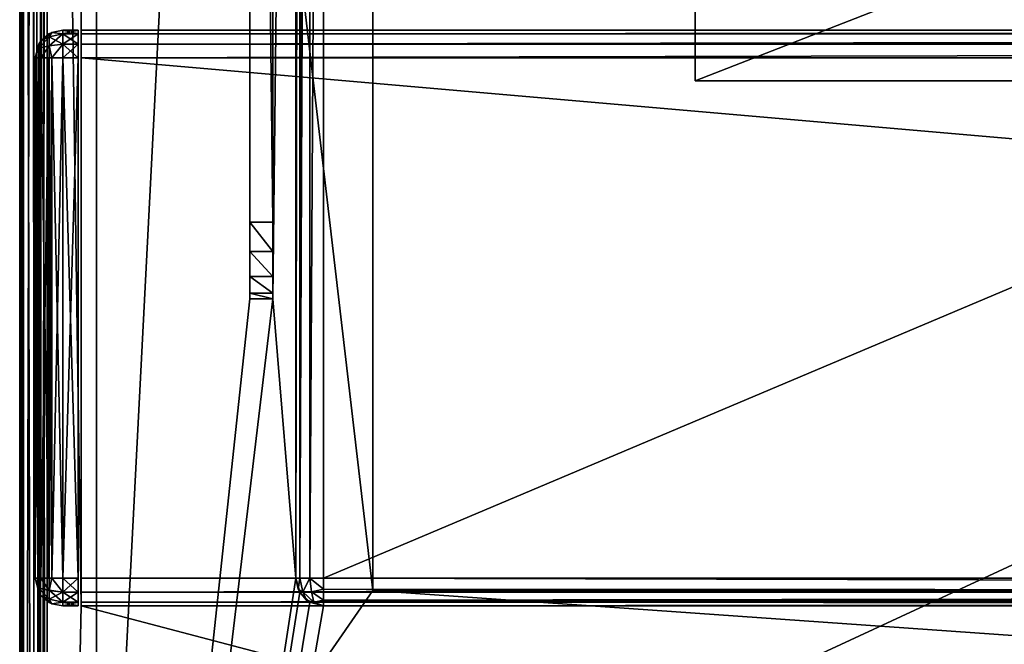
# Model space of a CAD drawing. Units: millimetres. Extents: x -200 to 200, y -145 to 171.
# Drawn here: x -199 to -135, y -28 to 13 of the extents above; entities that cross this region are included whole.
import ezdxf

# ---------------------------------------------------------------- set-up
doc = ezdxf.new("R2010")
doc.units = ezdxf.units.MM
doc.header["$LTSCALE"] = 81.481481
for name, color, linetype in [('253', 7, 'CONTINUOUS'), ('256', 7, 'CONTINUOUS'), ('258', 7, 'CONTINUOUS'), ('259', 7, 'CONTINUOUS'), ('261', 7, 'CONTINUOUS'), ('299', 7, 'CONTINUOUS'), ('30', 7, 'CONTINUOUS'), ('300', 7, 'CONTINUOUS'), ('301', 7, 'CONTINUOUS'), ('302', 7, 'CONTINUOUS'), ('303', 7, 'CONTINUOUS'), ('304', 7, 'CONTINUOUS'), ('305', 7, 'CONTINUOUS'), ('31', 7, 'CONTINUOUS'), ('311', 7, 'CONTINUOUS'), ('313', 7, 'CONTINUOUS'), ('314', 7, 'CONTINUOUS'), ('317', 7, 'CONTINUOUS'), ('318', 7, 'CONTINUOUS'), ('32', 7, 'CONTINUOUS'), ('323', 7, 'CONTINUOUS'), ('324', 7, 'CONTINUOUS'), ('325', 7, 'CONTINUOUS'), ('326', 7, 'CONTINUOUS'), ('327', 7, 'CONTINUOUS'), ('329', 7, 'CONTINUOUS'), ('332', 7, 'CONTINUOUS'), ('336', 7, 'CONTINUOUS'), ('338', 7, 'CONTINUOUS'), ('339', 7, 'CONTINUOUS'), ('34', 7, 'CONTINUOUS'), ('340', 7, 'CONTINUOUS'), ('342', 7, 'CONTINUOUS'), ('343', 7, 'CONTINUOUS'), ('406', 7, 'CONTINUOUS'), ('407', 7, 'CONTINUOUS'), ('408', 7, 'CONTINUOUS'), ('409', 7, 'CONTINUOUS'), ('410', 7, 'CONTINUOUS'), ('411', 7, 'CONTINUOUS'), ('412', 7, 'CONTINUOUS'), ('413', 7, 'CONTINUOUS'), ('414', 7, 'CONTINUOUS'), ('415', 7, 'CONTINUOUS'), ('416', 7, 'CONTINUOUS'), ('417', 7, 'CONTINUOUS'), ('418', 7, 'CONTINUOUS'), ('419', 7, 'CONTINUOUS'), ('420', 7, 'CONTINUOUS'), ('421', 7, 'CONTINUOUS'), ('422', 7, 'CONTINUOUS'), ('423', 7, 'CONTINUOUS')]:
    doc.layers.add(name, color=color, linetype=linetype)

msp = doc.modelspace()

# ---------------------------------------------------------------- linework, layer by layer
at = {"layer": '253', "color": 253, "linetype": 'Continuous', "true_color": 0xa0abb8}
for points in [[(-199, -128.2, 268.2), (-199, 128.2, 268.2), (-199, 128.2, -268.2), (-199, -128.2, 268.2)], [(-199, -128.2, -268.2), (-199, -128.2, 268.2), (-199, 128.2, -268.2), (-199, -128.2, -268.2)]]:
    msp.add_3dface(points, dxfattribs=at)
at = {"layer": '256', "color": 253, "linetype": 'Continuous', "true_color": 0xa0abb8}
for points in [[(-195, -25, 270), (-195, 25, 270), (-197.2, 128.2, 270), (-195, -25, 270)], [(-197.2, -128.2, 270), (-195, -25, 270), (-197.2, 128.2, 270), (-197.2, -128.2, 270)], [(-195, -25, 270), (-197.2, -128.2, 270), (197.2, -128.2, 270), (-195, -25, 270)], [(195, -25, 270), (-195, -25, 270), (197.2, -128.2, 270), (195, -25, 270)]]:
    msp.add_3dface(points, dxfattribs=at)
at = {"layer": '258', "color": 253, "linetype": 'Continuous', "true_color": 0xa0abb8}
for points in [[(-184, 128.2, -270), (-184, -5, -270), (-197.2, -128.2, -270), (-184, 128.2, -270)], [(-197.2, 128.2, -270), (-184, 128.2, -270), (-197.2, -128.2, -270), (-197.2, 128.2, -270)], [(-181, 128.2, -270), (-181, -23.2, -270), (-182.5, -5, -270), (-181, 128.2, -270)], [(-182.5, 128.2, -270), (-181, 128.2, -270), (-182.5, -5, -270), (-182.5, 128.2, -270)], [(-182.5, -5, -270), (-181, -23.2, -270), (-197.2, -128.2, -270), (-182.5, -5, -270)], [(-184, -5, -270), (-182.5, -5, -270), (-197.2, -128.2, -270), (-184, -5, -270)], [(-181, -23.2, -270), (-180.759, -24.098, -270), (-197.2, -128.2, -270), (-181, -23.2, -270)], [(-180.759, -24.098, -270), (-180.098, -24.759, -270), (-197.2, -128.2, -270), (-180.759, -24.098, -270)], [(-197.2, -128.2, -270), (179.2, -25, -270), (180.098, -24.759, -270), (-197.2, -128.2, -270)], [(-180.098, -24.759, -270), (-179.2, -25, -270), (-197.2, -128.2, -270), (-180.098, -24.759, -270)], [(197.2, -128.2, -270), (-197.2, -128.2, -270), (180.098, -24.759, -270), (197.2, -128.2, -270)], [(-179.2, -25, -270), (179.2, -25, -270), (-197.2, -128.2, -270), (-179.2, -25, -270)]]:
    msp.add_3dface(points, dxfattribs=at)
at = {"layer": '259', "color": 253, "linetype": 'Continuous', "true_color": 0xa0abb8}
for points in [[(-199, -128.2, -268.2), (-199, 128.2, -268.2), (-198.759, 128.2, -269.1), (-199, -128.2, -268.2)], [(-199, -128.2, -268.2), (-198.759, 128.2, -269.1), (-198.872, -128.2, -268.866), (-199, -128.2, -268.2)], [(-198.872, -128.2, -268.866), (-198.759, 128.2, -269.1), (-198.753, -128.2, -269.11), (-198.872, -128.2, -268.866)], [(-198.759, 128.2, -269.1), (-198.099, 128.2, -269.759), (-198.753, -128.2, -269.11), (-198.759, 128.2, -269.1)], [(-198.753, -128.2, -269.11), (-198.099, 128.2, -269.759), (-198.081, -128.2, -269.77), (-198.753, -128.2, -269.11)], [(-198.099, 128.2, -269.759), (-197.2, 128.2, -270), (-198.081, -128.2, -269.77), (-198.099, 128.2, -269.759)], [(-198.081, -128.2, -269.77), (-197.2, 128.2, -270), (-197.652, -128.2, -269.942), (-198.081, -128.2, -269.77)], [(-197.2, 128.2, -270), (-197.2, -128.2, -270), (-197.652, -128.2, -269.942), (-197.2, 128.2, -270)]]:
    msp.add_3dface(points, dxfattribs=at)
at = {"layer": '261', "color": 253, "linetype": 'Continuous', "true_color": 0xa0abb8}
for points in [[(-199, 128.2, 268.2), (-199, -128.2, 268.2), (-198.873, -128.2, 268.865), (-199, 128.2, 268.2)], [(-198.872, 128.2, 268.866), (-199, 128.2, 268.2), (-198.873, -128.2, 268.865), (-198.872, 128.2, 268.866)], [(-198.753, -128.2, 269.11), (-198.872, 128.2, 268.866), (-198.873, -128.2, 268.865), (-198.753, -128.2, 269.11)], [(-198.753, 128.2, 269.11), (-198.872, 128.2, 268.866), (-198.753, -128.2, 269.11), (-198.753, 128.2, 269.11)], [(-198.081, 128.2, 269.77), (-198.753, 128.2, 269.11), (-198.081, -128.2, 269.77), (-198.081, 128.2, 269.77)], [(-198.081, -128.2, 269.77), (-198.753, 128.2, 269.11), (-198.753, -128.2, 269.11), (-198.081, -128.2, 269.77)], [(-197.652, 128.2, 269.942), (-198.081, 128.2, 269.77), (-197.652, -128.2, 269.942), (-197.652, 128.2, 269.942)], [(-197.652, -128.2, 269.942), (-198.081, 128.2, 269.77), (-198.081, -128.2, 269.77), (-197.652, -128.2, 269.942)], [(-197.2, -128.2, 270), (-197.2, 128.2, 270), (-197.652, 128.2, 269.942), (-197.2, -128.2, 270)], [(-197.2, -128.2, 270), (-197.652, 128.2, 269.942), (-197.652, -128.2, 269.942), (-197.2, -128.2, 270)]]:
    msp.add_3dface(points, dxfattribs=at)
at = {"layer": '299', "color": 244, "linetype": 'Continuous', "true_color": 0xa81325}
for points in [[(195, 25, 271), (-195, 25, 271), (195, 12.5, 271), (195, 25, 271)], [(195, 12.5, 271), (-195, 25, 271), (-195, 12.5, 271), (195, 12.5, 271)]]:
    msp.add_3dface(points, dxfattribs=at)
at = {"layer": '30', "color": 253, "linetype": 'Continuous', "true_color": 0xa0abb8}
for points in [[(155, 9.2, 247.5), (-155, 9.2, 247.5), (-155, 9.2, -264.5), (155, 9.2, 247.5)], [(155, 9.2, -264.5), (155, 9.2, 247.5), (-155, 9.2, -264.5), (155, 9.2, -264.5)]]:
    msp.add_3dface(points, dxfattribs=at)
at = {"layer": '300', "color": 244, "linetype": 'Continuous', "true_color": 0xa81325}
for points in [[(195, 12.5, 315.2), (195, 12.5, 271), (-195, 12.5, 271), (195, 12.5, 315.2)], [(195, 12.5, 315.2), (-195, 12.5, 271), (-195, 12.5, 315.2), (195, 12.5, 315.2)]]:
    msp.add_3dface(points, dxfattribs=at)
at = {"layer": '301', "color": 244, "linetype": 'Continuous', "true_color": 0xa81325}
for points in [[(195, -23.2, 317), (195, 10.7, 317), (-195, 10.7, 317), (195, -23.2, 317)], [(195, -23.2, 317), (-195, 10.7, 317), (-195, -23.2, 317), (195, -23.2, 317)]]:
    msp.add_3dface(points, dxfattribs=at)
at = {"layer": '302', "color": 244, "linetype": 'Continuous', "true_color": 0xa81325}
for points in [[(-195, -25, 270), (195, -25, 270), (-195, -25, 315.2), (-195, -25, 270)], [(195, -25, 270), (195, -25, 315.2), (-195, -25, 315.2), (195, -25, 270)]]:
    msp.add_3dface(points, dxfattribs=at)
at = {"layer": '303', "color": 244, "linetype": 'Continuous', "true_color": 0xa81325}
for points in [[(-195, 25, 270), (-195, -25, 270), (-195, 25, 270.2), (-195, 25, 270)], [(-195, 25, 270.2), (-195, -25, 270), (-195, 25, 271), (-195, 25, 270.2)], [(-195, 25, 271), (-195, -25, 270), (-195, 12.5, 271), (-195, 25, 271)], [(-195, 12.5, 271), (-195, -25, 270), (-195, 12.5, 315.2), (-195, 12.5, 271)], [(-195, 12.5, 315.2), (-195, -25, 270), (-195, 12.259, 316.1), (-195, 12.5, 315.2)], [(-195, -25, 270), (-195, 11.6, 316.759), (-195, 12.259, 316.1), (-195, -25, 270)], [(-195, -25, 270), (-195, 10.7, 317), (-195, 11.6, 316.759), (-195, -25, 270)], [(-195, 10.7, 317), (-195, -25, 270), (-195, -23.2, 317), (-195, 10.7, 317)], [(-195, -23.2, 317), (-195, -25, 270), (-195, -24.1, 316.759), (-195, -23.2, 317)], [(-195, -25, 270), (-195, -24.759, 316.1), (-195, -24.1, 316.759), (-195, -25, 270)], [(-195, -25, 270), (-195, -25, 315.2), (-195, -24.759, 316.1), (-195, -25, 270)]]:
    msp.add_3dface(points, dxfattribs=at)
at = {"layer": '304', "color": 244, "linetype": 'Continuous', "true_color": 0xa81325}
for points in [[(195, 12.259, 316.1), (195, 12.5, 315.2), (-195, 12.259, 316.1), (195, 12.259, 316.1)], [(195, 12.5, 315.2), (-195, 12.5, 315.2), (-195, 12.259, 316.1), (195, 12.5, 315.2)], [(195, 11.6, 316.759), (195, 12.259, 316.1), (-195, 11.6, 316.759), (195, 11.6, 316.759)], [(-195, 11.6, 316.759), (195, 12.259, 316.1), (-195, 12.259, 316.1), (-195, 11.6, 316.759)], [(195, 10.7, 317), (195, 11.6, 316.759), (-195, 10.7, 317), (195, 10.7, 317)], [(-195, 10.7, 317), (195, 11.6, 316.759), (-195, 11.6, 316.759), (-195, 10.7, 317)]]:
    msp.add_3dface(points, dxfattribs=at)
at = {"layer": '305', "color": 244, "linetype": 'Continuous', "true_color": 0xa81325}
for points in [[(195, -24.1, 316.759), (195, -23.2, 317), (-195, -24.1, 316.759), (195, -24.1, 316.759)], [(195, -23.2, 317), (-195, -23.2, 317), (-195, -24.1, 316.759), (195, -23.2, 317)], [(195, -24.759, 316.1), (195, -24.1, 316.759), (-195, -24.759, 316.1), (195, -24.759, 316.1)], [(-195, -24.759, 316.1), (195, -24.1, 316.759), (-195, -24.1, 316.759), (-195, -24.759, 316.1)], [(195, -25, 315.2), (195, -24.759, 316.1), (-195, -25, 315.2), (195, -25, 315.2)], [(-195, -25, 315.2), (195, -24.759, 316.1), (-195, -24.759, 316.1), (-195, -25, 315.2)]]:
    msp.add_3dface(points, dxfattribs=at)
at = {"layer": '31', "color": 253, "linetype": 'Continuous', "true_color": 0xa0abb8}
for points in [[(-155, 130, 247.5), (-155, 130, -264.5), (-155, 9.2, 247.5), (-155, 130, 247.5)], [(-155, 9.2, 247.5), (-155, 130, -264.5), (-155, 9.2, -264.5), (-155, 9.2, 247.5)]]:
    msp.add_3dface(points, dxfattribs=at)
at = {"layer": '311', "color": 253, "linetype": 'Continuous', "true_color": 0xa0abb8}
for points in [[(-179.2, 128.2, -325), (179.2, 128.2, -325), (-179.2, -23.2, -325), (-179.2, 128.2, -325)], [(-179.2, -23.2, -325), (179.2, 128.2, -325), (179.2, -23.2, -325), (-179.2, -23.2, -325)]]:
    msp.add_3dface(points, dxfattribs=at)
at = {"layer": '313', "color": 253, "linetype": 'Continuous', "true_color": 0xa0abb8}
for points in [[(179.2, -25, -270), (-179.2, -25, -270), (179.2, -25, -323.2), (179.2, -25, -270)], [(179.2, -25, -323.2), (-179.2, -25, -270), (-179.2, -25, -323.2), (179.2, -25, -323.2)]]:
    msp.add_3dface(points, dxfattribs=at)
at = {"layer": '314', "color": 253, "linetype": 'Continuous', "true_color": 0xa0abb8}
for points in [[(-181, -23.2, -270), (-181, 128.2, -270), (-181, -23.2, -323.2), (-181, -23.2, -270)], [(-181, 128.2, -270), (-181, 128.2, -323.2), (-181, -23.2, -323.2), (-181, 128.2, -270)]]:
    msp.add_3dface(points, dxfattribs=at)
at = {"layer": '317', "color": 253, "linetype": 'Continuous', "true_color": 0xa0abb8}
for points in [[(-179.2, -23.2, -325), (179.2, -23.2, -325), (179.2, -24.1, -324.759), (-179.2, -23.2, -325)], [(-179.2, -23.2, -325), (179.2, -24.1, -324.759), (-179.2, -23.899, -324.859), (-179.2, -23.2, -325)], [(-179.2, -23.899, -324.859), (179.2, -24.1, -324.759), (-179.2, -24.081, -324.77), (-179.2, -23.899, -324.859)], [(-179.2, -24.081, -324.77), (179.2, -24.1, -324.759), (-179.2, -24.614, -324.314), (-179.2, -24.081, -324.77)], [(179.2, -24.1, -324.759), (179.2, -24.759, -324.099), (-179.2, -24.614, -324.314), (179.2, -24.1, -324.759)], [(-179.2, -24.614, -324.314), (179.2, -24.759, -324.099), (-179.2, -24.753, -324.11), (-179.2, -24.614, -324.314)], [(179.2, -25, -323.2), (-179.2, -25, -323.2), (-179.2, -24.753, -324.11), (179.2, -25, -323.2)], [(179.2, -24.759, -324.099), (179.2, -25, -323.2), (-179.2, -24.753, -324.11), (179.2, -24.759, -324.099)]]:
    msp.add_3dface(points, dxfattribs=at)
at = {"layer": '318', "color": 253, "linetype": 'Continuous', "true_color": 0xa0abb8}
for points in [[(-181, -23.2, -323.2), (-181, 128.2, -323.2), (-180.859, 128.2, -323.899), (-181, -23.2, -323.2)], [(-180.77, 128.2, -324.081), (-181, -23.2, -323.2), (-180.859, 128.2, -323.899), (-180.77, 128.2, -324.081)], [(-181, -23.2, -323.2), (-180.77, 128.2, -324.081), (-180.759, -23.2, -324.1), (-181, -23.2, -323.2)], [(-180.77, 128.2, -324.081), (-180.314, 128.2, -324.614), (-180.759, -23.2, -324.1), (-180.77, 128.2, -324.081)], [(-180.314, 128.2, -324.614), (-180.11, 128.2, -324.753), (-180.759, -23.2, -324.1), (-180.314, 128.2, -324.614)], [(-180.759, -23.2, -324.1), (-180.11, 128.2, -324.753), (-180.1, -23.2, -324.759), (-180.759, -23.2, -324.1)], [(-180.11, 128.2, -324.753), (-179.2, 128.2, -325), (-180.1, -23.2, -324.759), (-180.11, 128.2, -324.753)], [(-179.2, 128.2, -325), (-179.2, -23.2, -325), (-180.1, -23.2, -324.759), (-179.2, 128.2, -325)]]:
    msp.add_3dface(points, dxfattribs=at)
at = {"layer": '32', "color": 253, "linetype": 'Continuous', "true_color": 0xa0abb8}
for points in [[(-155, 130, -264.5), (155, 130, -264.5), (-155, 9.2, -264.5), (-155, 130, -264.5)], [(155, 130, -264.5), (155, 9.2, -264.5), (-155, 9.2, -264.5), (155, 130, -264.5)]]:
    msp.add_3dface(points, dxfattribs=at)
at = {"layer": '323', "color": 253, "linetype": 'Continuous', "true_color": 0xa0abb8}
for points in [[(-184, 128.2, -270), (-184, 130, -300), (-184, 0, -300), (-184, 128.2, -270)], [(-184, -5, -270), (-184, 128.2, -270), (-184, -5, -295), (-184, -5, -270)], [(-184, -5, -295), (-184, 128.2, -270), (-184, -4.62, -296.911), (-184, -5, -295)], [(-184, -4.62, -296.911), (-184, 128.2, -270), (-184, -3.535, -298.535), (-184, -4.62, -296.911)], [(-184, -3.535, -298.535), (-184, 128.2, -270), (-184, -1.911, -299.62), (-184, -3.535, -298.535)], [(-184, -1.911, -299.62), (-184, 128.2, -270), (-184, 0, -300), (-184, -1.911, -299.62)]]:
    msp.add_3dface(points, dxfattribs=at)
at = {"layer": '324', "color": 253, "linetype": 'Continuous', "true_color": 0xa0abb8}
for points in [[(-182.5, 130, -300), (-182.5, 128.2, -270), (-182.5, 0, -300), (-182.5, 130, -300)], [(-182.5, 128.2, -270), (-182.5, -5, -270), (-182.5, 0, -300), (-182.5, 128.2, -270)], [(-182.5, 0, -300), (-182.5, -5, -270), (-182.5, -1.911, -299.62), (-182.5, 0, -300)], [(-182.5, -1.911, -299.62), (-182.5, -5, -270), (-182.5, -3.535, -298.535), (-182.5, -1.911, -299.62)], [(-182.5, -3.535, -298.535), (-182.5, -5, -270), (-182.5, -4.62, -296.911), (-182.5, -3.535, -298.535)], [(-182.5, -4.62, -296.911), (-182.5, -5, -270), (-182.5, -5, -295), (-182.5, -4.62, -296.911)]]:
    msp.add_3dface(points, dxfattribs=at)
at = {"layer": '325', "color": 253, "linetype": 'Continuous', "true_color": 0xa0abb8}
for points in [[(-184, 130, -300), (-182.5, 130, -300), (-182.5, 0, -300), (-184, 130, -300)], [(-184, 0, -300), (-184, 130, -300), (-182.5, 0, -300), (-184, 0, -300)]]:
    msp.add_3dface(points, dxfattribs=at)
at = {"layer": '326', "color": 253, "linetype": 'Continuous', "true_color": 0xa0abb8}
for points in [[(-182.5, -5, -270), (-184, -5, -270), (-184, -5, -295), (-182.5, -5, -270)], [(-182.5, -5, -270), (-184, -5, -295), (-182.5, -5, -295), (-182.5, -5, -270)]]:
    msp.add_3dface(points, dxfattribs=at)
at = {"layer": '327', "color": 253, "linetype": 'Continuous', "true_color": 0xa0abb8}
for points in [[(-180.759, -24.098, -270), (-181, -23.2, -270), (-180.77, -24.081, -323.2), (-180.759, -24.098, -270)], [(-181, -23.2, -270), (-181, -23.2, -323.2), (-180.859, -23.899, -323.2), (-181, -23.2, -270)], [(-180.77, -24.081, -323.2), (-181, -23.2, -270), (-180.859, -23.899, -323.2), (-180.77, -24.081, -323.2)], [(-180.314, -24.614, -323.2), (-180.759, -24.098, -270), (-180.77, -24.081, -323.2), (-180.314, -24.614, -323.2)], [(-180.098, -24.759, -270), (-180.759, -24.098, -270), (-180.11, -24.753, -323.2), (-180.098, -24.759, -270)], [(-180.11, -24.753, -323.2), (-180.759, -24.098, -270), (-180.314, -24.614, -323.2), (-180.11, -24.753, -323.2)], [(-179.2, -25, -323.2), (-180.098, -24.759, -270), (-180.11, -24.753, -323.2), (-179.2, -25, -323.2)], [(-179.2, -25, -270), (-180.098, -24.759, -270), (-179.2, -25, -323.2), (-179.2, -25, -270)]]:
    msp.add_3dface(points, dxfattribs=at)
at = {"layer": '329', "color": 253, "linetype": 'Continuous', "true_color": 0xa0abb8}
for points in [[(-184, -1.911, -299.62), (-184, 0, -300), (-182.5, -1.911, -299.62), (-184, -1.911, -299.62)], [(-184, 0, -300), (-182.5, 0, -300), (-182.5, -1.911, -299.62), (-184, 0, -300)], [(-184, -3.535, -298.535), (-184, -1.911, -299.62), (-182.5, -3.535, -298.535), (-184, -3.535, -298.535)], [(-184, -1.911, -299.62), (-182.5, -1.911, -299.62), (-182.5, -3.535, -298.535), (-184, -1.911, -299.62)], [(-184, -4.62, -296.911), (-184, -3.535, -298.535), (-182.5, -4.62, -296.911), (-184, -4.62, -296.911)], [(-184, -3.535, -298.535), (-182.5, -3.535, -298.535), (-182.5, -4.62, -296.911), (-184, -3.535, -298.535)], [(-184, -5, -295), (-184, -4.62, -296.911), (-182.5, -5, -295), (-184, -5, -295)], [(-184, -4.62, -296.911), (-182.5, -4.62, -296.911), (-182.5, -5, -295), (-184, -4.62, -296.911)]]:
    msp.add_3dface(points, dxfattribs=at)
at = {"layer": '332', "color": 253, "linetype": 'Continuous', "true_color": 0xa0abb8}
for points in [[(-180.859, -23.899, -323.2), (-181, -23.2, -323.2), (-180.759, -23.2, -324.1), (-180.859, -23.899, -323.2)], [(-180.859, -23.899, -323.2), (-180.759, -23.2, -324.1), (-180.564, -24.076, -323.982), (-180.859, -23.899, -323.2)], [(-180.759, -23.2, -324.1), (-180.1, -23.2, -324.759), (-180.564, -24.076, -323.982), (-180.759, -23.2, -324.1)], [(-180.564, -24.076, -323.982), (-180.1, -23.2, -324.759), (-179.982, -24.076, -324.564), (-180.564, -24.076, -323.982)], [(-179.2, -23.2, -325), (-179.2, -23.899, -324.859), (-180.1, -23.2, -324.759), (-179.2, -23.2, -325)], [(-180.1, -23.2, -324.759), (-179.2, -23.899, -324.859), (-179.982, -24.076, -324.564), (-180.1, -23.2, -324.759)], [(-180.77, -24.081, -323.2), (-180.859, -23.899, -323.2), (-180.564, -24.076, -323.982), (-180.77, -24.081, -323.2)], [(-180.314, -24.614, -323.2), (-180.77, -24.081, -323.2), (-180.564, -24.076, -323.982), (-180.314, -24.614, -323.2)], [(-180.314, -24.614, -323.2), (-180.564, -24.076, -323.982), (-179.836, -24.759, -323.836), (-180.314, -24.614, -323.2)], [(-180.564, -24.076, -323.982), (-179.982, -24.076, -324.564), (-179.836, -24.759, -323.836), (-180.564, -24.076, -323.982)], [(-179.2, -23.899, -324.859), (-179.2, -24.614, -324.314), (-179.982, -24.076, -324.564), (-179.2, -23.899, -324.859)], [(-179.982, -24.076, -324.564), (-179.2, -24.614, -324.314), (-179.836, -24.759, -323.836), (-179.982, -24.076, -324.564)], [(-179.2, -23.899, -324.859), (-179.2, -24.081, -324.77), (-179.2, -24.614, -324.314), (-179.2, -23.899, -324.859)], [(-180.11, -24.753, -323.2), (-180.314, -24.614, -323.2), (-179.836, -24.759, -323.836), (-180.11, -24.753, -323.2)], [(-179.2, -25, -323.2), (-180.11, -24.753, -323.2), (-179.836, -24.759, -323.836), (-179.2, -25, -323.2)], [(-179.2, -24.614, -324.314), (-179.2, -25, -323.2), (-179.836, -24.759, -323.836), (-179.2, -24.614, -324.314)], [(-179.2, -25, -323.2), (-179.2, -24.614, -324.314), (-179.2, -24.753, -324.11), (-179.2, -25, -323.2)]]:
    msp.add_3dface(points, dxfattribs=at)
at = {"layer": '336', "color": 253, "linetype": 'Continuous', "true_color": 0xa0abb8}
for points in [[(-194, 130, 265), (194, 130, 265), (-194, -50, 265), (-194, 130, 265)], [(-194, -50, 265), (194, 130, 265), (194, -50, 265), (-194, -50, 265)]]:
    msp.add_3dface(points, dxfattribs=at)
at = {"layer": '338', "color": 253, "linetype": 'Continuous', "true_color": 0xa0abb8}
for points in [[(-176, 130, -265), (-194, 130, -265), (-176, -24, -265), (-176, 130, -265)], [(-194, 130, -265), (-194, -50, -265), (-176, -24, -265), (-194, 130, -265)], [(-194, -50, -265), (194, -50, -265), (-176, -24, -265), (-194, -50, -265)], [(-176, -24, -265), (194, -50, -265), (176, -24, -265), (-176, -24, -265)]]:
    msp.add_3dface(points, dxfattribs=at)
at = {"layer": '339', "color": 253, "linetype": 'Continuous', "true_color": 0xa0abb8}
for points in [[(-194, 130, -265), (-194, 130, 265), (-194, -50, -265), (-194, 130, -265)], [(-194, 130, 265), (-194, -50, 265), (-194, -50, -265), (-194, 130, 265)]]:
    msp.add_3dface(points, dxfattribs=at)
at = {"layer": '34', "color": 253, "linetype": 'Continuous', "true_color": 0xa0abb8}
for points in [[(155, 130, 247.5), (-155, 130, 247.5), (155, 9.2, 247.5), (155, 130, 247.5)], [(-155, 130, 247.5), (-155, 9.2, 247.5), (155, 9.2, 247.5), (-155, 130, 247.5)]]:
    msp.add_3dface(points, dxfattribs=at)
at = {"layer": '340', "color": 253, "linetype": 'Continuous', "true_color": 0xa0abb8}
for points in [[(-176, -24, -265), (176, -24, -265), (-176, -24, -320), (-176, -24, -265)], [(-176, -24, -320), (176, -24, -265), (176, -24, -320), (-176, -24, -320)]]:
    msp.add_3dface(points, dxfattribs=at)
at = {"layer": '342', "color": 253, "linetype": 'Continuous', "true_color": 0xa0abb8}
for points in [[(176, 130, -320), (-176, 130, -320), (176, -24, -320), (176, 130, -320)], [(-176, 130, -320), (-176, -24, -320), (176, -24, -320), (-176, 130, -320)]]:
    msp.add_3dface(points, dxfattribs=at)
at = {"layer": '343', "color": 253, "linetype": 'Continuous', "true_color": 0xa0abb8}
for points in [[(-176, 130, -320), (-176, 130, -265), (-176, -24, -265), (-176, 130, -320)], [(-176, 130, -320), (-176, -24, -265), (-176, -24, -320), (-176, 130, -320)]]:
    msp.add_3dface(points, dxfattribs=at)
at = {"layer": '406', "color": 253, "linetype": 'Continuous', "true_color": 0xa0abb8}
for points in [[(-195.2, 12.5, 272), (-195.2, 12.5, 315.2), (-195.2, -25, 272), (-195.2, 12.5, 272)], [(-195.2, -25, 272), (-195.2, 12.5, 315.2), (-195.2, -25, 315.2), (-195.2, -25, 272)], [(-195.2, -25, 315.2), (-195.2, 12.5, 315.2), (-195.2, 12.259, 316.1), (-195.2, -25, 315.2)], [(-195.2, 12.259, 271.1), (-195.2, 12.5, 272), (-195.2, -24.759, 271.1), (-195.2, 12.259, 271.1)], [(-195.2, -24.759, 271.1), (-195.2, 12.5, 272), (-195.2, -25, 272), (-195.2, -24.759, 271.1)], [(-195.2, 11.6, 270.441), (-195.2, 12.259, 271.1), (-195.2, -24.1, 270.441), (-195.2, 11.6, 270.441)], [(-195.2, -24.1, 270.441), (-195.2, 12.259, 271.1), (-195.2, -24.759, 271.1), (-195.2, -24.1, 270.441)], [(-195.2, -24.759, 316.1), (-195.2, -25, 315.2), (-195.2, 12.259, 316.1), (-195.2, -24.759, 316.1)], [(-195.2, 11.6, 316.759), (-195.2, -24.759, 316.1), (-195.2, 12.259, 316.1), (-195.2, 11.6, 316.759)], [(-195.2, 10.7, 270.2), (-195.2, 11.6, 270.441), (-195.2, -23.2, 270.2), (-195.2, 10.7, 270.2)], [(-195.2, -23.2, 270.2), (-195.2, 11.6, 270.441), (-195.2, -24.1, 270.441), (-195.2, -23.2, 270.2)], [(-195.2, -24.1, 316.759), (-195.2, -24.759, 316.1), (-195.2, 11.6, 316.759), (-195.2, -24.1, 316.759)], [(-195.2, 10.7, 317), (-195.2, -24.1, 316.759), (-195.2, 11.6, 316.759), (-195.2, 10.7, 317)], [(-195.2, -23.2, 317), (-195.2, -24.1, 316.759), (-195.2, 10.7, 317), (-195.2, -23.2, 317)]]:
    msp.add_3dface(points, dxfattribs=at)
at = {"layer": '407', "color": 7, "linetype": 'Continuous'}
for points in [[(-198, -23.2, 315.2), (-198, 10.7, 315.2), (-198, 10.7, 272), (-198, -23.2, 315.2)], [(-198, -23.2, 272), (-198, -23.2, 315.2), (-198, 10.7, 272), (-198, -23.2, 272)]]:
    msp.add_3dface(points, dxfattribs=at)
at = {"layer": '408', "color": 7, "linetype": 'Continuous'}
for points in [[(-195.2, 12.259, 316.1), (-195.2, 12.5, 315.2), (-196.2, 12.259, 316.1), (-195.2, 12.259, 316.1)], [(-196.2, 12.259, 316.1), (-195.2, 12.5, 315.2), (-196.2, 12.5, 315.2), (-196.2, 12.259, 316.1)], [(-195.2, 11.6, 316.759), (-195.2, 12.259, 316.1), (-196.2, 11.6, 316.759), (-195.2, 11.6, 316.759)], [(-196.2, 11.6, 316.759), (-195.2, 12.259, 316.1), (-196.2, 12.259, 316.1), (-196.2, 11.6, 316.759)], [(-195.2, 10.7, 317), (-195.2, 11.6, 316.759), (-196.2, 10.7, 317), (-195.2, 10.7, 317)], [(-196.2, 10.7, 317), (-195.2, 11.6, 316.759), (-196.2, 11.6, 316.759), (-196.2, 10.7, 317)]]:
    msp.add_3dface(points, dxfattribs=at)
at = {"layer": '409', "color": 7, "linetype": 'Continuous'}
for points in [[(-195.2, -23.2, 317), (-195.2, 10.7, 317), (-196.2, -23.2, 317), (-195.2, -23.2, 317)], [(-195.2, 10.7, 317), (-196.2, 10.7, 317), (-196.2, -23.2, 317), (-195.2, 10.7, 317)]]:
    msp.add_3dface(points, dxfattribs=at)
at = {"layer": '410', "color": 7, "linetype": 'Continuous'}
for points in [[(-195.2, -24.1, 316.759), (-195.2, -23.2, 317), (-196.2, -24.1, 316.759), (-195.2, -24.1, 316.759)], [(-195.2, -23.2, 317), (-196.2, -23.2, 317), (-196.2, -24.1, 316.759), (-195.2, -23.2, 317)], [(-195.2, -24.759, 316.1), (-195.2, -24.1, 316.759), (-196.2, -24.759, 316.1), (-195.2, -24.759, 316.1)], [(-196.2, -24.759, 316.1), (-195.2, -24.1, 316.759), (-196.2, -24.1, 316.759), (-196.2, -24.759, 316.1)], [(-195.2, -25, 315.2), (-195.2, -24.759, 316.1), (-196.2, -25, 315.2), (-195.2, -25, 315.2)], [(-196.2, -25, 315.2), (-195.2, -24.759, 316.1), (-196.2, -24.759, 316.1), (-196.2, -25, 315.2)]]:
    msp.add_3dface(points, dxfattribs=at)
at = {"layer": '411', "color": 7, "linetype": 'Continuous'}
for points in [[(-195.2, -25, 272), (-195.2, -25, 315.2), (-196.2, -25, 272), (-195.2, -25, 272)], [(-195.2, -25, 315.2), (-196.2, -25, 315.2), (-196.2, -25, 272), (-195.2, -25, 315.2)]]:
    msp.add_3dface(points, dxfattribs=at)
at = {"layer": '412', "color": 7, "linetype": 'Continuous'}
for points in [[(-195.2, -23.2, 270.2), (-195.2, -24.1, 270.441), (-196.2, -23.2, 270.2), (-195.2, -23.2, 270.2)], [(-196.2, -23.2, 270.2), (-195.2, -24.1, 270.441), (-196.2, -24.1, 270.441), (-196.2, -23.2, 270.2)], [(-195.2, -24.1, 270.441), (-195.2, -24.759, 271.1), (-196.2, -24.1, 270.441), (-195.2, -24.1, 270.441)], [(-196.2, -24.1, 270.441), (-195.2, -24.759, 271.1), (-196.2, -24.759, 271.1), (-196.2, -24.1, 270.441)], [(-195.2, -24.759, 271.1), (-195.2, -25, 272), (-196.2, -24.759, 271.1), (-195.2, -24.759, 271.1)], [(-195.2, -25, 272), (-196.2, -25, 272), (-196.2, -24.759, 271.1), (-195.2, -25, 272)]]:
    msp.add_3dface(points, dxfattribs=at)
at = {"layer": '413', "color": 7, "linetype": 'Continuous'}
for points in [[(-195.2, 10.7, 270.2), (-195.2, -23.2, 270.2), (-196.2, 10.7, 270.2), (-195.2, 10.7, 270.2)], [(-195.2, -23.2, 270.2), (-196.2, -23.2, 270.2), (-196.2, 10.7, 270.2), (-195.2, -23.2, 270.2)]]:
    msp.add_3dface(points, dxfattribs=at)
at = {"layer": '414', "color": 7, "linetype": 'Continuous'}
for points in [[(-195.2, 12.5, 272), (-195.2, 12.259, 271.1), (-196.2, 12.5, 272), (-195.2, 12.5, 272)], [(-196.2, 12.5, 272), (-195.2, 12.259, 271.1), (-196.2, 12.259, 271.1), (-196.2, 12.5, 272)], [(-195.2, 12.259, 271.1), (-195.2, 11.6, 270.441), (-196.2, 12.259, 271.1), (-195.2, 12.259, 271.1)], [(-196.2, 12.259, 271.1), (-195.2, 11.6, 270.441), (-196.2, 11.6, 270.441), (-196.2, 12.259, 271.1)], [(-195.2, 11.6, 270.441), (-195.2, 10.7, 270.2), (-196.2, 11.6, 270.441), (-195.2, 11.6, 270.441)], [(-195.2, 10.7, 270.2), (-196.2, 10.7, 270.2), (-196.2, 11.6, 270.441), (-195.2, 10.7, 270.2)]]:
    msp.add_3dface(points, dxfattribs=at)
at = {"layer": '415', "color": 7, "linetype": 'Continuous'}
for points in [[(-195.2, 12.5, 315.2), (-195.2, 12.5, 272), (-196.2, 12.5, 315.2), (-195.2, 12.5, 315.2)], [(-196.2, 12.5, 315.2), (-195.2, 12.5, 272), (-196.2, 12.5, 272), (-196.2, 12.5, 315.2)]]:
    msp.add_3dface(points, dxfattribs=at)
at = {"layer": '416', "color": 7, "linetype": 'Continuous'}
for points in [[(-197.076, 12.063, 315.984), (-196.9, 12.358, 315.2), (-197.617, 11.81, 315.2), (-197.076, 12.063, 315.984)], [(-197.617, 11.81, 315.2), (-196.9, 12.358, 315.2), (-197.091, 12.264, 315.2), (-197.617, 11.81, 315.2)], [(-197.076, 12.063, 315.984), (-196.2, 12.259, 316.1), (-196.9, 12.358, 315.2), (-197.076, 12.063, 315.984)], [(-196.2, 11.6, 316.759), (-196.2, 12.259, 316.1), (-197.076, 11.482, 316.564), (-196.2, 11.6, 316.759)], [(-197.076, 11.482, 316.564), (-196.2, 12.259, 316.1), (-197.076, 12.063, 315.984), (-197.076, 11.482, 316.564)], [(-196.2, 12.259, 316.1), (-196.2, 12.5, 315.2), (-196.9, 12.358, 315.2), (-196.2, 12.259, 316.1)], [(-197.757, 11.604, 315.2), (-198, 10.7, 315.2), (-197.759, 11.336, 315.836), (-197.757, 11.604, 315.2)], [(-197.076, 11.482, 316.564), (-197.076, 12.063, 315.984), (-197.759, 11.336, 315.836), (-197.076, 11.482, 316.564)], [(-197.076, 12.063, 315.984), (-197.617, 11.81, 315.2), (-197.759, 11.336, 315.836), (-197.076, 12.063, 315.984)], [(-197.617, 11.81, 315.2), (-197.757, 11.604, 315.2), (-197.759, 11.336, 315.836), (-197.617, 11.81, 315.2)], [(-196.899, 10.7, 316.859), (-196.2, 11.6, 316.759), (-197.076, 11.482, 316.564), (-196.899, 10.7, 316.859)], [(-196.2, 10.7, 317), (-196.2, 11.6, 316.759), (-196.899, 10.7, 316.859), (-196.2, 10.7, 317)], [(-198, 10.7, 315.2), (-197.753, 10.7, 316.11), (-197.759, 11.336, 315.836), (-198, 10.7, 315.2)], [(-197.614, 10.7, 316.314), (-197.076, 11.482, 316.564), (-197.759, 11.336, 315.836), (-197.614, 10.7, 316.314)], [(-197.753, 10.7, 316.11), (-197.614, 10.7, 316.314), (-197.759, 11.336, 315.836), (-197.753, 10.7, 316.11)], [(-197.614, 10.7, 316.314), (-197.081, 10.7, 316.77), (-197.076, 11.482, 316.564), (-197.614, 10.7, 316.314)], [(-197.081, 10.7, 316.77), (-196.899, 10.7, 316.859), (-197.076, 11.482, 316.564), (-197.081, 10.7, 316.77)]]:
    msp.add_3dface(points, dxfattribs=at)
at = {"layer": '417', "color": 7, "linetype": 'Continuous'}
for points in [[(-198, 10.7, 315.2), (-198, -23.2, 315.2), (-197.757, -23.2, 316.104), (-198, 10.7, 315.2)], [(-198, 10.7, 315.2), (-197.757, -23.2, 316.104), (-197.753, 10.7, 316.11), (-198, 10.7, 315.2)], [(-197.757, -23.2, 316.104), (-197.617, -23.2, 316.31), (-197.753, 10.7, 316.11), (-197.757, -23.2, 316.104)], [(-197.753, 10.7, 316.11), (-197.617, -23.2, 316.31), (-197.614, 10.7, 316.314), (-197.753, 10.7, 316.11)], [(-197.617, -23.2, 316.31), (-197.091, -23.2, 316.764), (-197.614, 10.7, 316.314), (-197.617, -23.2, 316.31)], [(-197.614, 10.7, 316.314), (-197.091, -23.2, 316.764), (-197.081, 10.7, 316.77), (-197.614, 10.7, 316.314)], [(-197.091, -23.2, 316.764), (-196.9, -23.2, 316.858), (-197.081, 10.7, 316.77), (-197.091, -23.2, 316.764)], [(-197.081, 10.7, 316.77), (-196.9, -23.2, 316.858), (-196.899, 10.7, 316.859), (-197.081, 10.7, 316.77)], [(-196.9, -23.2, 316.858), (-196.2, -23.2, 317), (-196.899, 10.7, 316.859), (-196.9, -23.2, 316.858)], [(-196.2, -23.2, 317), (-196.2, 10.7, 317), (-196.899, 10.7, 316.859), (-196.2, -23.2, 317)]]:
    msp.add_3dface(points, dxfattribs=at)
at = {"layer": '418', "color": 7, "linetype": 'Continuous'}
for points in [[(-198, -23.2, 315.2), (-197.753, -24.11, 315.2), (-197.759, -23.836, 315.836), (-198, -23.2, 315.2)], [(-197.757, -23.2, 316.104), (-198, -23.2, 315.2), (-197.759, -23.836, 315.836), (-197.757, -23.2, 316.104)], [(-197.076, -23.984, 316.563), (-197.617, -23.2, 316.31), (-197.759, -23.836, 315.836), (-197.076, -23.984, 316.563)], [(-197.617, -23.2, 316.31), (-197.757, -23.2, 316.104), (-197.759, -23.836, 315.836), (-197.617, -23.2, 316.31)], [(-197.076, -23.984, 316.563), (-196.9, -23.2, 316.858), (-197.617, -23.2, 316.31), (-197.076, -23.984, 316.563)], [(-197.617, -23.2, 316.31), (-196.9, -23.2, 316.858), (-197.091, -23.2, 316.764), (-197.617, -23.2, 316.31)], [(-197.076, -23.984, 316.563), (-196.2, -24.1, 316.759), (-196.9, -23.2, 316.858), (-197.076, -23.984, 316.563)], [(-196.2, -24.1, 316.759), (-196.2, -23.2, 317), (-196.9, -23.2, 316.858), (-196.2, -24.1, 316.759)], [(-197.753, -24.11, 315.2), (-197.614, -24.314, 315.2), (-197.759, -23.836, 315.836), (-197.753, -24.11, 315.2)], [(-197.614, -24.314, 315.2), (-197.076, -24.564, 315.982), (-197.759, -23.836, 315.836), (-197.614, -24.314, 315.2)], [(-197.076, -24.564, 315.982), (-197.076, -23.984, 316.563), (-197.759, -23.836, 315.836), (-197.076, -24.564, 315.982)], [(-197.614, -24.314, 315.2), (-197.081, -24.77, 315.2), (-197.076, -24.564, 315.982), (-197.614, -24.314, 315.2)], [(-197.076, -24.564, 315.982), (-196.2, -24.1, 316.759), (-197.076, -23.984, 316.563), (-197.076, -24.564, 315.982)], [(-196.2, -24.759, 316.1), (-196.2, -24.1, 316.759), (-197.076, -24.564, 315.982), (-196.2, -24.759, 316.1)], [(-197.081, -24.77, 315.2), (-196.899, -24.859, 315.2), (-197.076, -24.564, 315.982), (-197.081, -24.77, 315.2)], [(-196.899, -24.859, 315.2), (-196.2, -24.759, 316.1), (-197.076, -24.564, 315.982), (-196.899, -24.859, 315.2)], [(-196.2, -25, 315.2), (-196.2, -24.759, 316.1), (-196.899, -24.859, 315.2), (-196.2, -25, 315.2)]]:
    msp.add_3dface(points, dxfattribs=at)
at = {"layer": '419', "color": 7, "linetype": 'Continuous'}
for points in [[(-198, -23.2, 315.2), (-198, -23.2, 272), (-197.757, -24.104, 272), (-198, -23.2, 315.2)], [(-198, -23.2, 315.2), (-197.757, -24.104, 272), (-197.753, -24.11, 315.2), (-198, -23.2, 315.2)], [(-197.757, -24.104, 272), (-197.617, -24.31, 272), (-197.753, -24.11, 315.2), (-197.757, -24.104, 272)], [(-197.753, -24.11, 315.2), (-197.617, -24.31, 272), (-197.614, -24.314, 315.2), (-197.753, -24.11, 315.2)], [(-197.617, -24.31, 272), (-197.091, -24.764, 272), (-197.614, -24.314, 315.2), (-197.617, -24.31, 272)], [(-197.614, -24.314, 315.2), (-197.091, -24.764, 272), (-197.081, -24.77, 315.2), (-197.614, -24.314, 315.2)], [(-197.091, -24.764, 272), (-196.9, -24.858, 272), (-197.081, -24.77, 315.2), (-197.091, -24.764, 272)], [(-197.081, -24.77, 315.2), (-196.9, -24.858, 272), (-196.899, -24.859, 315.2), (-197.081, -24.77, 315.2)], [(-196.9, -24.858, 272), (-196.2, -25, 272), (-196.899, -24.859, 315.2), (-196.9, -24.858, 272)], [(-196.2, -25, 272), (-196.2, -25, 315.2), (-196.899, -24.859, 315.2), (-196.2, -25, 272)]]:
    msp.add_3dface(points, dxfattribs=at)
at = {"layer": '420', "color": 7, "linetype": 'Continuous'}
for points in [[(-198, -23.2, 272), (-197.753, -23.2, 271.09), (-197.759, -23.836, 271.364), (-198, -23.2, 272)], [(-197.757, -24.104, 272), (-198, -23.2, 272), (-197.759, -23.836, 271.364), (-197.757, -24.104, 272)], [(-197.753, -23.2, 271.09), (-197.614, -23.2, 270.886), (-197.759, -23.836, 271.364), (-197.753, -23.2, 271.09)], [(-197.614, -23.2, 270.886), (-197.076, -23.982, 270.636), (-197.759, -23.836, 271.364), (-197.614, -23.2, 270.886)], [(-197.614, -23.2, 270.886), (-197.081, -23.2, 270.43), (-197.076, -23.982, 270.636), (-197.614, -23.2, 270.886)], [(-197.081, -23.2, 270.43), (-196.899, -23.2, 270.341), (-197.076, -23.982, 270.636), (-197.081, -23.2, 270.43)], [(-196.899, -23.2, 270.341), (-196.2, -24.1, 270.441), (-197.076, -23.982, 270.636), (-196.899, -23.2, 270.341)], [(-196.2, -23.2, 270.2), (-196.2, -24.1, 270.441), (-196.899, -23.2, 270.341), (-196.2, -23.2, 270.2)], [(-197.076, -23.982, 270.636), (-197.076, -24.563, 271.216), (-197.759, -23.836, 271.364), (-197.076, -23.982, 270.636)], [(-197.076, -24.563, 271.216), (-197.617, -24.31, 272), (-197.759, -23.836, 271.364), (-197.076, -24.563, 271.216)], [(-197.617, -24.31, 272), (-197.757, -24.104, 272), (-197.759, -23.836, 271.364), (-197.617, -24.31, 272)], [(-197.076, -24.563, 271.216), (-196.9, -24.858, 272), (-197.617, -24.31, 272), (-197.076, -24.563, 271.216)], [(-197.617, -24.31, 272), (-196.9, -24.858, 272), (-197.091, -24.764, 272), (-197.617, -24.31, 272)], [(-196.2, -24.1, 270.441), (-196.2, -24.759, 271.1), (-197.076, -23.982, 270.636), (-196.2, -24.1, 270.441)], [(-197.076, -23.982, 270.636), (-196.2, -24.759, 271.1), (-197.076, -24.563, 271.216), (-197.076, -23.982, 270.636)], [(-197.076, -24.563, 271.216), (-196.2, -24.759, 271.1), (-196.9, -24.858, 272), (-197.076, -24.563, 271.216)], [(-196.2, -24.759, 271.1), (-196.2, -25, 272), (-196.9, -24.858, 272), (-196.2, -24.759, 271.1)]]:
    msp.add_3dface(points, dxfattribs=at)
at = {"layer": '421', "color": 7, "linetype": 'Continuous'}
for points in [[(-198, -23.2, 272), (-198, 10.7, 272), (-197.757, 10.7, 271.096), (-198, -23.2, 272)], [(-198, -23.2, 272), (-197.757, 10.7, 271.096), (-197.753, -23.2, 271.09), (-198, -23.2, 272)], [(-197.757, 10.7, 271.096), (-197.617, 10.7, 270.89), (-197.753, -23.2, 271.09), (-197.757, 10.7, 271.096)], [(-197.753, -23.2, 271.09), (-197.617, 10.7, 270.89), (-197.614, -23.2, 270.886), (-197.753, -23.2, 271.09)], [(-197.617, 10.7, 270.89), (-197.091, 10.7, 270.436), (-197.614, -23.2, 270.886), (-197.617, 10.7, 270.89)], [(-197.614, -23.2, 270.886), (-197.091, 10.7, 270.436), (-197.081, -23.2, 270.43), (-197.614, -23.2, 270.886)], [(-197.091, 10.7, 270.436), (-196.9, 10.7, 270.342), (-197.081, -23.2, 270.43), (-197.091, 10.7, 270.436)], [(-197.081, -23.2, 270.43), (-196.9, 10.7, 270.342), (-196.899, -23.2, 270.341), (-197.081, -23.2, 270.43)], [(-196.9, 10.7, 270.342), (-196.2, 10.7, 270.2), (-196.899, -23.2, 270.341), (-196.9, 10.7, 270.342)], [(-196.2, 10.7, 270.2), (-196.2, -23.2, 270.2), (-196.899, -23.2, 270.341), (-196.2, 10.7, 270.2)]]:
    msp.add_3dface(points, dxfattribs=at)
at = {"layer": '422', "color": 7, "linetype": 'Continuous'}
for points in [[(-197.076, 12.063, 271.217), (-197.617, 11.81, 272), (-197.091, 12.264, 272), (-197.076, 12.063, 271.217)], [(-196.9, 12.358, 272), (-197.076, 12.063, 271.217), (-197.091, 12.264, 272), (-196.9, 12.358, 272)], [(-196.9, 12.358, 272), (-196.2, 12.259, 271.1), (-197.076, 12.063, 271.217), (-196.9, 12.358, 272)], [(-196.2, 12.259, 271.1), (-196.2, 11.6, 270.441), (-197.076, 12.063, 271.217), (-196.2, 12.259, 271.1)], [(-196.2, 12.5, 272), (-196.2, 12.259, 271.1), (-196.9, 12.358, 272), (-196.2, 12.5, 272)], [(-197.759, 11.336, 271.364), (-198, 10.7, 272), (-197.757, 11.604, 272), (-197.759, 11.336, 271.364)], [(-197.076, 12.063, 271.217), (-197.076, 11.483, 270.637), (-197.759, 11.336, 271.364), (-197.076, 12.063, 271.217)], [(-197.076, 12.063, 271.217), (-197.759, 11.336, 271.364), (-197.617, 11.81, 272), (-197.076, 12.063, 271.217)], [(-197.617, 11.81, 272), (-197.759, 11.336, 271.364), (-197.757, 11.604, 272), (-197.617, 11.81, 272)], [(-197.076, 12.063, 271.217), (-196.2, 11.6, 270.441), (-197.076, 11.483, 270.637), (-197.076, 12.063, 271.217)], [(-197.076, 11.483, 270.637), (-196.2, 11.6, 270.441), (-196.9, 10.7, 270.342), (-197.076, 11.483, 270.637)], [(-196.2, 11.6, 270.441), (-196.2, 10.7, 270.2), (-196.9, 10.7, 270.342), (-196.2, 11.6, 270.441)], [(-197.617, 10.7, 270.89), (-198, 10.7, 272), (-197.759, 11.336, 271.364), (-197.617, 10.7, 270.89)], [(-197.076, 11.483, 270.637), (-197.617, 10.7, 270.89), (-197.759, 11.336, 271.364), (-197.076, 11.483, 270.637)], [(-197.076, 11.483, 270.637), (-196.9, 10.7, 270.342), (-197.617, 10.7, 270.89), (-197.076, 11.483, 270.637)], [(-197.757, 10.7, 271.096), (-198, 10.7, 272), (-197.617, 10.7, 270.89), (-197.757, 10.7, 271.096)], [(-197.617, 10.7, 270.89), (-196.9, 10.7, 270.342), (-197.091, 10.7, 270.436), (-197.617, 10.7, 270.89)]]:
    msp.add_3dface(points, dxfattribs=at)
at = {"layer": '423', "color": 7, "linetype": 'Continuous'}
for points in [[(-197.091, 12.264, 272), (-197.617, 11.81, 272), (-197.091, 12.264, 315.2), (-197.091, 12.264, 272)], [(-197.617, 11.81, 272), (-197.617, 11.81, 315.2), (-197.091, 12.264, 315.2), (-197.617, 11.81, 272)], [(-196.9, 12.358, 272), (-197.091, 12.264, 272), (-196.9, 12.358, 315.2), (-196.9, 12.358, 272)], [(-196.9, 12.358, 315.2), (-197.091, 12.264, 272), (-197.091, 12.264, 315.2), (-196.9, 12.358, 315.2)], [(-196.2, 12.5, 315.2), (-196.2, 12.5, 272), (-196.9, 12.358, 272), (-196.2, 12.5, 315.2)], [(-196.2, 12.5, 315.2), (-196.9, 12.358, 272), (-196.9, 12.358, 315.2), (-196.2, 12.5, 315.2)], [(-198, 10.7, 272), (-198, 10.7, 315.2), (-197.757, 11.604, 315.2), (-198, 10.7, 272)], [(-197.757, 11.604, 272), (-198, 10.7, 272), (-197.757, 11.604, 315.2), (-197.757, 11.604, 272)], [(-197.617, 11.81, 272), (-197.757, 11.604, 272), (-197.617, 11.81, 315.2), (-197.617, 11.81, 272)], [(-197.757, 11.604, 272), (-197.757, 11.604, 315.2), (-197.617, 11.81, 315.2), (-197.757, 11.604, 272)]]:
    msp.add_3dface(points, dxfattribs=at)

doc.saveas('drawing.dxf')
